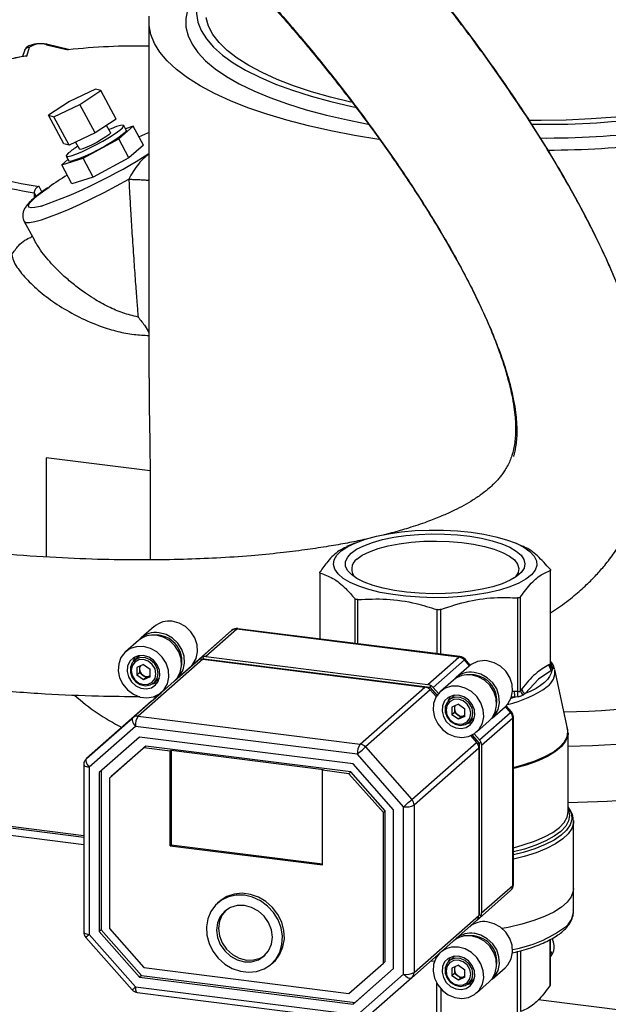
# Model space of a CAD drawing. Units: millimetres. Extents: x 4 to 416, y 4 to 293.
# Drawn here: x 354 to 366, y 198 to 219 of the extents above; entities that cross this region are included whole.
import ezdxf

# ---------------------------------------------------------------- set-up
doc = ezdxf.new("R2010")
doc.units = ezdxf.units.MM

msp = doc.modelspace()

# ---------------------------------------------------------------- linework, layer by layer
at = {"color": 7, "linetype": 'Continuous', "lineweight": 25}
for p, q in [((356.252, 218.508), (356.252, 211.205)), ((354.156, 218.041), (354.595, 217.935)), ((354.603, 217.943), (354.182, 218.044)), ((353.699, 217.915), (353.664, 217.799)), ((353.752, 217.809), (353.805, 217.988)), ((355.157, 217.129), (354.621, 216.877)), ((354.839, 216.818), (355.266, 217.1)), ((355.266, 217.1), (355.157, 217.129)), ((355.578, 216.516), (355.266, 217.1)), ((354.621, 216.877), (354.194, 216.595)), ((354.303, 216.565), (354.839, 216.818)), ((355.151, 216.234), (354.839, 216.818)), ((354.194, 216.595), (354.303, 216.565)), ((354.505, 216.011), (354.194, 216.595)), ((354.614, 215.981), (354.303, 216.565)), ((355.578, 216.516), (355.151, 216.234)), ((355.464, 216.239), (355.385, 216.388)), ((355.786, 216.286), (355.734, 216.383)), ((355.151, 216.234), (354.614, 215.981)), ((355.635, 216.109), (355.93, 216.369)), ((355.93, 216.369), (355.769, 216.318)), ((356.138, 215.98), (355.93, 216.369)), ((354.614, 215.981), (354.505, 216.011)), ((354.749, 216.045), (354.827, 215.899)), ((354.903, 215.712), (355.635, 216.109)), ((355.843, 215.719), (355.635, 216.109)), ((356.138, 215.98), (355.843, 215.719)), ((354.465, 215.575), (354.903, 215.712)), ((354.593, 215.688), (354.465, 215.575)), ((354.673, 215.186), (354.465, 215.575)), ((354.558, 215.755), (354.61, 215.658)), ((355.111, 215.323), (354.903, 215.712)), ((355.843, 215.719), (355.111, 215.323)), ((355.111, 215.323), (354.673, 215.186)), ((353.902, 215.007), (353.902, 214.898)), ((353.902, 215.007), (353.94, 214.931)), ((354.059, 215.023), (354.003, 215.137)), ((353.696, 214.42), (353.904, 214.031)), ((356.274, 209.302), (354.143, 209.571)), ((354.143, 209.571), (354.143, 207.541)), ((356.274, 209.302), (356.274, 207.479)), ((360.468, 207.823), (360.3, 207.751)), ((363.9, 207.764), (363.762, 207.823)), ((359.75, 207.221), (359.75, 205.858)), ((359.76, 205.857), (359.76, 207.21)), ((364.473, 207.259), (364.473, 205.341)), ((364.48, 205.344), (364.48, 207.268)), ((363.805, 206.7), (363.805, 204.782)), ((363.863, 204.802), (363.863, 206.721)), ((360.47, 206.685), (360.47, 205.767)), ((360.532, 205.76), (360.532, 206.666)), ((362.147, 206.463), (362.147, 205.556)), ((362.232, 205.546), (362.232, 206.464)), ((356.362, 206.115), (356.095, 205.879)), ((356.462, 205.934), (356.379, 205.937)), ((357.944, 206.029), (357.105, 205.289)), ((357.306, 205.466), (357.944, 206.029)), ((358.054, 206.061), (357.416, 205.498)), ((362.602, 205.488), (358.054, 206.061)), ((362.623, 205.496), (358.075, 206.069)), ((356.036, 205.827), (355.773, 205.595)), ((356.056, 205.511), (355.95, 205.418)), ((356.066, 205.52), (356.056, 205.511)), ((357.357, 205.493), (357.373, 205.451)), ((357.416, 205.498), (361.964, 204.925)), ((361.964, 204.925), (362.602, 205.488)), ((355.922, 204.244), (357.247, 205.414)), ((356.14, 205.333), (356.007, 205.273)), ((357.357, 205.446), (356.032, 204.277)), ((356.058, 205.296), (356.058, 205.24)), ((356.14, 205.333), (356.274, 205.239)), ((356.771, 204.994), (357.247, 205.414)), ((356.774, 204.997), (357.306, 205.466)), ((356.83, 205.046), (357.097, 205.282)), ((357.357, 205.446), (361.906, 204.873)), ((357.373, 205.451), (357.366, 205.445)), ((357.366, 205.445), (357.373, 205.451)), ((357.373, 205.451), (362.007, 204.867)), ((362.713, 205.428), (362.075, 204.865)), ((362.814, 205.302), (362.547, 205.067)), ((362.819, 205.307), (362.713, 205.428)), ((362.835, 205.32), (362.727, 205.441)), ((364.473, 205.341), (364.447, 205.33)), ((364.473, 205.344), (364.497, 205.321)), ((364.48, 205.366), (364.497, 205.321)), ((364.497, 205.321), (364.514, 205.293)), ((356.007, 205.273), (356.007, 205.118)), ((356.058, 205.163), (356.007, 205.118)), ((356.14, 205.024), (356.007, 205.118)), ((356.058, 205.24), (356.058, 205.163)), ((356.125, 205.116), (356.058, 205.163)), ((356.192, 205.069), (356.125, 205.116)), ((356.274, 205.084), (356.14, 205.024)), ((356.258, 205.099), (356.192, 205.069)), ((356.274, 205.106), (356.258, 205.099)), ((356.274, 205.084), (356.274, 205.239)), ((362.914, 205.122), (362.831, 205.124)), ((364.506, 205.222), (364.23, 205.035)), ((364.519, 205.238), (364.506, 205.222)), ((364.828, 204.022), (364.564, 205.231)), ((356.192, 205.069), (356.14, 205.024)), ((356.354, 204.96), (356.46, 205.053)), ((356.508, 204.762), (356.771, 204.994)), ((356.821, 205.038), (356.78, 205.002)), ((362.024, 204.906), (362.007, 204.867)), ((362.488, 205.015), (362.225, 204.783)), ((364.23, 205.035), (363.958, 204.738)), ((356.299, 204.578), (356.501, 204.756)), ((356.358, 204.63), (356.501, 204.755)), ((356.499, 204.754), (356.358, 204.63)), ((356.37, 204.68), (356.401, 204.681)), ((360.58, 203.704), (361.906, 204.873)), ((362.016, 204.813), (360.691, 203.644)), ((362.007, 204.867), (361.981, 204.844)), ((362.007, 204.867), (362.153, 204.702)), ((362.016, 204.813), (362.137, 204.676)), ((362.075, 204.865), (362.184, 204.741)), ((362.508, 204.699), (362.402, 204.606)), ((362.518, 204.707), (362.508, 204.699)), ((363.739, 204.784), (363.689, 204.78)), ((363.805, 204.782), (363.739, 204.784)), ((363.888, 204.837), (363.863, 204.802)), ((363.958, 204.738), (363.924, 204.712)), ((356.299, 204.578), (354.974, 203.408)), ((362.592, 204.521), (362.459, 204.46)), ((362.51, 204.483), (362.51, 204.428)), ((362.592, 204.521), (362.725, 204.427)), ((363.661, 204.353), (363.554, 204.474)), ((363.676, 204.366), (363.569, 204.488)), ((363.753, 204.665), (363.667, 204.64)), ((363.753, 204.665), (363.674, 204.662)), ((363.81, 204.672), (363.753, 204.665)), ((356.032, 204.277), (360.58, 203.704)), ((362.459, 204.46), (362.459, 204.305)), ((362.51, 204.35), (362.459, 204.305)), ((362.592, 204.211), (362.459, 204.305)), ((362.51, 204.428), (362.51, 204.35)), ((362.577, 204.303), (362.51, 204.35)), ((362.643, 204.256), (362.577, 204.303)), ((362.725, 204.272), (362.592, 204.211)), ((362.71, 204.287), (362.643, 204.256)), ((362.725, 204.294), (362.71, 204.287)), ((362.725, 204.272), (362.725, 204.427)), ((363.023, 203.79), (363.661, 204.353)), ((363.282, 204.234), (363.549, 204.469)), ((354.974, 203.408), (355.922, 204.244)), ((362.643, 204.256), (362.592, 204.211)), ((362.806, 204.147), (362.912, 204.241)), ((362.96, 203.949), (363.223, 204.182)), ((363.706, 204.236), (363.068, 203.673)), ((363.706, 200.805), (363.706, 204.236)), ((363.717, 200.825), (363.717, 204.256)), ((355.973, 204.067), (355.025, 203.231)), ((360.521, 203.495), (355.973, 204.067)), ((362.843, 203.876), (362.964, 203.738)), ((362.871, 203.889), (363.016, 203.723)), ((362.914, 203.914), (363.023, 203.79)), ((364.837, 202.314), (364.837, 203.936)), ((364.837, 203.936), (364.837, 203.92)), ((356.059, 203.847), (355.233, 203.118)), ((360.435, 203.296), (356.059, 203.847)), ((361.639, 202.569), (362.964, 203.738)), ((363.016, 203.723), (362.99, 203.7)), ((363.057, 203.735), (363.016, 203.723)), ((363.016, 203.723), (363.016, 200.205)), ((363.068, 203.673), (363.068, 200.242)), ((356.145, 203.627), (355.441, 203.005)), ((356.185, 203.661), (355.48, 203.04)), ((356.185, 203.661), (356.145, 203.627)), ((356.688, 203.558), (356.145, 203.627)), ((360.388, 203.132), (356.185, 203.661)), ((356.708, 203.576), (356.688, 203.558)), ((356.688, 201.62), (356.688, 203.558)), ((356.708, 203.576), (359.826, 203.183)), ((356.708, 203.576), (356.708, 201.638)), ((361.469, 202.42), (360.521, 203.495)), ((360.691, 203.644), (361.639, 202.569)), ((363.009, 203.621), (361.684, 202.452)), ((363.009, 203.621), (363.009, 200.19)), ((354.917, 203.283), (354.917, 199.852)), ((361.262, 202.359), (360.435, 203.296)), ((354.917, 201.637), (342.643, 203.184)), ((354.917, 201.789), (343.697, 203.202)), ((354.917, 201.825), (343.767, 203.23)), ((355.025, 203.231), (355.025, 199.8)), ((355.233, 203.118), (355.233, 199.86)), ((355.272, 203.153), (355.272, 199.895)), ((359.806, 203.166), (359.826, 203.183)), ((359.806, 201.228), (359.806, 203.166)), ((360.349, 203.097), (359.806, 203.166)), ((360.388, 203.132), (360.349, 203.097)), ((361.054, 202.299), (360.349, 203.097)), ((361.093, 202.333), (360.388, 203.132)), ((355.48, 203.04), (355.441, 203.005)), ((355.441, 203.005), (355.441, 199.921)), ((361.093, 202.333), (361.054, 202.299)), ((361.054, 199.214), (361.054, 202.299)), ((361.093, 199.249), (361.093, 202.333)), ((361.262, 199.101), (361.262, 202.359)), ((361.469, 198.988), (361.469, 202.42)), ((361.684, 202.452), (361.684, 199.021)), ((364.837, 202.416), (364.85, 202.397)), ((364.837, 202.38), (364.843, 202.368)), ((364.948, 202.139), (364.948, 202.122)), ((364.948, 200.746), (364.948, 202.122)), ((356.708, 201.638), (356.688, 201.62)), ((356.688, 201.62), (359.806, 201.228)), ((356.708, 201.638), (359.806, 201.247)), ((363.661, 200.7), (363.023, 200.137)), ((363.068, 200.242), (363.706, 200.805)), ((364.948, 200.275), (364.948, 200.746)), ((357.696, 200.478), (357.657, 200.443)), ((362.964, 200.085), (361.639, 198.915)), ((361.684, 199.021), (363.009, 200.19)), ((363.023, 200.137), (362.966, 200.086)), ((363.016, 200.205), (363.009, 200.199)), ((363.057, 200.183), (363.016, 200.205)), ((355.272, 199.895), (355.233, 199.86)), ((355.233, 199.86), (356.059, 198.924)), ((355.272, 199.895), (356.099, 198.958)), ((355.441, 199.921), (356.145, 199.122)), ((354.959, 199.741), (355.907, 198.667)), ((355.025, 199.8), (355.973, 198.725)), ((362.914, 199.771), (362.831, 199.774)), ((364.473, 198.759), (364.473, 199.695)), ((364.48, 198.776), (364.48, 199.699)), ((363.805, 198.2), (363.805, 199.449)), ((363.863, 199.464), (363.863, 198.22)), ((364.48, 199.457), (364.515, 199.4)), ((358.759, 199.193), (358.799, 199.228)), ((361.093, 199.249), (361.054, 199.214)), ((362.035, 199.257), (362.115, 199.256)), ((362.14, 199.33), (362.108, 199.33)), ((362.508, 199.349), (362.402, 199.255)), ((362.518, 199.357), (362.508, 199.349)), ((356.145, 199.122), (360.349, 198.593)), ((360.349, 198.593), (361.054, 199.214)), ((360.435, 198.372), (361.262, 199.101)), ((360.475, 198.407), (361.262, 199.101)), ((362.592, 199.171), (362.459, 199.11)), ((362.459, 199.11), (362.459, 198.955)), ((362.51, 199.133), (362.51, 199.078)), ((362.51, 199.078), (362.51, 199)), ((362.592, 199.171), (362.725, 199.077)), ((362.725, 198.922), (362.725, 199.077)), ((363.282, 198.884), (363.549, 199.119)), ((356.099, 198.958), (356.059, 198.924)), ((356.059, 198.924), (360.435, 198.372)), ((356.099, 198.958), (360.475, 198.407)), ((360.521, 198.152), (361.469, 198.988)), ((361.639, 198.915), (360.691, 198.079)), ((362.51, 199), (362.459, 198.955)), ((362.592, 198.861), (362.459, 198.955)), ((362.577, 198.953), (362.51, 199)), ((362.643, 198.906), (362.577, 198.953)), ((362.725, 198.922), (362.592, 198.861)), ((362.643, 198.906), (362.592, 198.861)), ((362.71, 198.937), (362.643, 198.906)), ((362.725, 198.944), (362.71, 198.937)), ((362.806, 198.797), (362.912, 198.891)), ((362.96, 198.599), (363.223, 198.832)), ((355.973, 198.725), (360.521, 198.152)), ((362.147, 197.962), (362.147, 198.802)), ((362.232, 198.684), (362.232, 197.963)), ((356.011, 198.611), (360.559, 198.039)), ((367.435, 198.053), (364.223, 198.458)), ((360.475, 198.407), (360.435, 198.372))]:
    msp.add_line(p, q, dxfattribs=at)
at = {"color": 7, "linetype": 'Continuous', "lineweight": 25, "flags": 128}
for points in [[(357.315, 219.205), (357.225, 219.098), (357.113, 218.926), (357.039, 218.752), (357.005, 218.576), (357.009, 218.401), (357.052, 218.225), (357.134, 218.052), (357.255, 217.88), (357.413, 217.712), (357.607, 217.549), (357.838, 217.391), (358.102, 217.239), (358.4, 217.093), (358.729, 216.956), (359.088, 216.827), (359.474, 216.707), (359.886, 216.597), (360.321, 216.498), (360.746, 216.415)], [(357.33, 219.12), (357.286, 219.026), (357.236, 218.852), (357.225, 218.678), (357.254, 218.504), (357.322, 218.331), (357.429, 218.16), (357.575, 217.992), (357.758, 217.829), (357.978, 217.671), (358.233, 217.518), (358.523, 217.373), (358.844, 217.235), (359.195, 217.106), (359.575, 216.986), (359.981, 216.875), (360.411, 216.776), (360.479, 216.762)], [(360.961, 216.101), (360.464, 216.182), (359.98, 216.274), (359.518, 216.377), (359.079, 216.491), (358.664, 216.615), (358.277, 216.749), (357.92, 216.891), (357.593, 217.041), (357.299, 217.199), (357.039, 217.363), (356.814, 217.533), (356.626, 217.708), (356.476, 217.886), (356.363, 218.068), (356.289, 218.252), (356.255, 218.437), (356.259, 218.623)], [(360.393, 216.864), (360.388, 216.865), (359.971, 216.966), (359.579, 217.078), (359.213, 217.199), (358.877, 217.329), (358.571, 217.468), (358.298, 217.613), (358.059, 217.766), (357.856, 217.924), (357.69, 218.086), (357.561, 218.253), (357.471, 218.422), (357.421, 218.593), (357.42, 218.599)], [(368.809, 217.111), (368.536, 217.028), (368.133, 216.921), (367.706, 216.824), (367.259, 216.739), (366.793, 216.665), (366.311, 216.604), (365.817, 216.555), (365.313, 216.518), (364.802, 216.495), (364.287, 216.484), (364.04, 216.484)], [(354.606, 215.823), (354.564, 215.779), (354.559, 215.753), (354.591, 215.747), (354.657, 215.762), (354.755, 215.795), (354.877, 215.846), (355.015, 215.911), (355.162, 215.986), (355.308, 216.066), (355.444, 216.146), (355.561, 216.222), (355.652, 216.287), (355.711, 216.339), (355.735, 216.375), (355.721, 216.39), (355.672, 216.386), (355.589, 216.362), (355.478, 216.319), (355.432, 216.3)], [(355.786, 216.286), (355.787, 216.277), (355.763, 216.242), (355.704, 216.19), (355.613, 216.124), (355.496, 216.049), (355.36, 215.969), (355.214, 215.889), (355.067, 215.814), (354.929, 215.749), (354.807, 215.698), (354.709, 215.664), (354.643, 215.65), (354.611, 215.656), (354.61, 215.658)], [(355.464, 216.239), (355.462, 216.228), (355.431, 216.196), (355.368, 216.15), (355.282, 216.096), (355.181, 216.038), (355.076, 215.984), (354.979, 215.939), (354.899, 215.908), (354.847, 215.895), (354.827, 215.899)], [(356.046, 216.151), (356.23, 216.233), (356.252, 216.242)], [(353.696, 214.42), (353.698, 214.417), (353.735, 214.397), (353.807, 214.397), (353.912, 214.416), (354.048, 214.454), (354.213, 214.51), (354.402, 214.583), (354.614, 214.672), (354.843, 214.775), (355.085, 214.89), (355.335, 215.014), (355.588, 215.146), (355.84, 215.283)], [(354.044, 214.732), (354.02, 214.725), (353.912, 214.702), (353.836, 214.697), (353.794, 214.712), (353.787, 214.745), (353.814, 214.797), (353.877, 214.865), (353.972, 214.95), (354.098, 215.047), (354.205, 215.123)], [(362.851, 208.048), (363.115, 208.007), (363.36, 207.955), (363.58, 207.892), (363.772, 207.819), (363.932, 207.738), (364.056, 207.65), (364.142, 207.558), (364.189, 207.462), (364.196, 207.365), (364.162, 207.269), (364.088, 207.175), (363.976, 207.086), (363.828, 207.003), (363.646, 206.927), (363.435, 206.861), (363.197, 206.805), (362.939, 206.76), (362.665, 206.728), (362.38, 206.709), (362.09, 206.704), (361.8, 206.712), (361.516, 206.733), (361.245, 206.767), (360.99, 206.814), (360.757, 206.872), (360.55, 206.94), (360.374, 207.017), (360.232, 207.101), (360.126, 207.192), (360.059, 207.286), (360.032, 207.382), (360.046, 207.479), (360.1, 207.574), (360.193, 207.666), (360.324, 207.753), (360.489, 207.832), (360.686, 207.903), (360.911, 207.965), (361.159, 208.015), (361.426, 208.053), (361.707, 208.079), (361.995, 208.091), (362.285, 208.09), (362.573, 208.076), (362.851, 208.048)], [(360.394, 207.615), (360.507, 207.696), (360.654, 207.771), (360.833, 207.838), (361.038, 207.895), (361.267, 207.942), (361.514, 207.978), (361.773, 208.001), (362.04, 208.011), (362.309, 208.008), (362.573, 207.992), (362.828, 207.963), (363.067, 207.923), (363.286, 207.871), (363.48, 207.809), (363.645, 207.739), (363.777, 207.661), (363.874, 207.577), (363.934, 207.49), (363.955, 207.401), (363.936, 207.311), (363.879, 207.224), (363.784, 207.14), (363.653, 207.062), (363.49, 206.991), (363.298, 206.928), (363.08, 206.876), (362.841, 206.835), (362.588, 206.805), (362.324, 206.789), (362.055, 206.785), (361.788, 206.795), (361.528, 206.817), (361.281, 206.852), (361.051, 206.898), (360.844, 206.955), (360.664, 207.021), (360.514, 207.096), (360.399, 207.177), (360.321, 207.262), (360.281, 207.351), (360.28, 207.44), (360.318, 207.529), (360.394, 207.615)], [(360.509, 207.496), (360.621, 207.575), (360.767, 207.648), (360.945, 207.712), (361.151, 207.767), (361.379, 207.81), (361.624, 207.842), (361.881, 207.86), (362.143, 207.866), (362.405, 207.857), (362.66, 207.836), (362.902, 207.802), (363.125, 207.756), (363.325, 207.699), (363.497, 207.633), (363.636, 207.559), (363.74, 207.478), (363.805, 207.393), (363.831, 207.306), (363.817, 207.219), (363.762, 207.133), (363.744, 207.113)], [(357.097, 205.282), (357.154, 205.343), (357.219, 205.461), (357.248, 205.597), (357.238, 205.741), (357.191, 205.881), (357.109, 206.008), (356.999, 206.112), (356.87, 206.185), (356.729, 206.222)], [(356.771, 204.994), (356.828, 205.055), (356.893, 205.174), (356.922, 205.31), (356.912, 205.453), (356.865, 205.593), (356.783, 205.72), (356.674, 205.824), (356.544, 205.897), (356.404, 205.934)], [(356.799, 205.021), (356.887, 205.107), (356.952, 205.225), (356.981, 205.362), (356.971, 205.505), (356.924, 205.645), (356.842, 205.772), (356.732, 205.876), (356.603, 205.949), (356.462, 205.986)], [(358.075, 206.069), (358.066, 206.068), (358.054, 206.061)], [(356.14, 205.702), (356, 205.7), (355.87, 205.66), (355.761, 205.584), (355.679, 205.478), (355.632, 205.349), (355.622, 205.208), (355.651, 205.065), (355.716, 204.93), (355.812, 204.813), (355.933, 204.724), (356.07, 204.668), (356.211, 204.651), (356.348, 204.672), (356.468, 204.731), (356.565, 204.823), (356.63, 204.941), (356.659, 205.077), (356.649, 205.221), (356.602, 205.361), (356.52, 205.488), (356.41, 205.592), (356.281, 205.665), (356.14, 205.702)], [(356.14, 205.519), (356.031, 205.514), (355.933, 205.473), (355.858, 205.4), (355.813, 205.303), (355.804, 205.193), (355.831, 205.081), (355.892, 204.979), (355.98, 204.899), (356.085, 204.85), (356.196, 204.836), (356.301, 204.859), (356.389, 204.917), (356.45, 205.003), (356.477, 205.108), (356.468, 205.221), (356.423, 205.329), (356.348, 205.421), (356.25, 205.487), (356.14, 205.519)], [(355.968, 205.493), (355.931, 205.407), (355.928, 205.396)], [(362.623, 205.496), (362.614, 205.495), (362.602, 205.488)], [(356.438, 205.153), (356.419, 205.259), (356.363, 205.356), (356.28, 205.431), (356.179, 205.472), (356.074, 205.476), (355.98, 205.44), (355.909, 205.371), (355.871, 205.277), (355.871, 205.171), (355.909, 205.068), (355.98, 204.981), (356.074, 204.922), (356.179, 204.899), (356.28, 204.915), (356.363, 204.968), (356.419, 205.051), (356.438, 205.153)], [(356.395, 205.146), (356.376, 205.247), (356.321, 205.337), (356.238, 205.403), (356.14, 205.435), (356.043, 205.428), (355.96, 205.383), (355.905, 205.306), (355.886, 205.211), (355.905, 205.11), (355.96, 205.02), (356.043, 204.954), (356.14, 204.922), (356.238, 204.929), (356.321, 204.974), (356.376, 205.051), (356.395, 205.146)], [(362.713, 205.428), (362.722, 205.436), (362.727, 205.441), (362.727, 205.441)], [(363.549, 204.469), (363.606, 204.53), (363.671, 204.649), (363.7, 204.785), (363.69, 204.928), (363.643, 205.069), (363.561, 205.195), (363.451, 205.299), (363.321, 205.372), (363.181, 205.409)], [(364.479, 205.328), (364.484, 205.326), (364.497, 205.321)], [(356.258, 205.099), (356.273, 205.107), (356.274, 205.108)], [(363.223, 204.182), (363.28, 204.243), (363.345, 204.361), (363.374, 204.497), (363.364, 204.641), (363.317, 204.781), (363.235, 204.908), (363.125, 205.012), (362.996, 205.085), (362.855, 205.122)], [(363.251, 204.209), (363.339, 204.295), (363.404, 204.413), (363.433, 204.549), (363.423, 204.693), (363.376, 204.833), (363.294, 204.96), (363.184, 205.064), (363.054, 205.137), (362.914, 205.174)], [(364.506, 205.222), (364.492, 205.156), (364.461, 205.091), (364.415, 205.027), (364.353, 204.964), (364.275, 204.904), (364.183, 204.846), (364.077, 204.79), (363.958, 204.738)], [(356.33, 204.941), (356.419, 204.963), (356.431, 204.968)], [(356.46, 205.053), (356.47, 205.062), (356.47, 205.062)], [(362.592, 204.89), (362.452, 204.888), (362.322, 204.848), (362.212, 204.771), (362.131, 204.665), (362.083, 204.537), (362.074, 204.396), (362.103, 204.252), (362.168, 204.117), (362.264, 204.001), (362.385, 203.912), (362.521, 203.856), (362.663, 203.838), (362.799, 203.86), (362.92, 203.918), (363.017, 204.01), (363.082, 204.129), (363.111, 204.265), (363.101, 204.408), (363.054, 204.549), (362.972, 204.676), (362.862, 204.78), (362.732, 204.853), (362.592, 204.89)], [(362.592, 204.706), (362.483, 204.702), (362.385, 204.661), (362.309, 204.588), (362.265, 204.491), (362.256, 204.38), (362.283, 204.268), (362.344, 204.167), (362.431, 204.087), (362.537, 204.037), (362.648, 204.023), (362.753, 204.046), (362.841, 204.104), (362.902, 204.19), (362.929, 204.295), (362.92, 204.408), (362.875, 204.517), (362.8, 204.609), (362.702, 204.674), (362.592, 204.706)], [(362.42, 204.68), (362.383, 204.595), (362.38, 204.583)], [(362.89, 204.34), (362.871, 204.447), (362.815, 204.544), (362.731, 204.618), (362.63, 204.66), (362.526, 204.663), (362.432, 204.628), (362.361, 204.559), (362.323, 204.465), (362.323, 204.359), (362.361, 204.255), (362.432, 204.168), (362.526, 204.109), (362.63, 204.086), (362.731, 204.102), (362.815, 204.156), (362.871, 204.239), (362.89, 204.34)], [(362.847, 204.334), (362.828, 204.435), (362.772, 204.525), (362.69, 204.591), (362.592, 204.623), (362.495, 204.615), (362.412, 204.57), (362.357, 204.494), (362.338, 204.398), (362.357, 204.297), (362.412, 204.207), (362.495, 204.141), (362.592, 204.109), (362.69, 204.117), (362.772, 204.162), (362.828, 204.238), (362.847, 204.334)], [(362.71, 204.287), (362.724, 204.294), (362.725, 204.295)], [(363.661, 204.353), (363.67, 204.362), (363.675, 204.366), (363.676, 204.366)], [(355.922, 204.244), (355.912, 204.232), (355.908, 204.215), (355.908, 204.194), (355.912, 204.171), (355.922, 204.146), (355.935, 204.119), (355.953, 204.093), (355.973, 204.067)], [(362.781, 204.128), (362.871, 204.15), (362.883, 204.156)], [(362.912, 204.241), (362.921, 204.249), (362.923, 204.251)], [(363.706, 204.236), (363.715, 204.247), (363.717, 204.256)], [(363.717, 203.224), (363.934, 203.283), (364.164, 203.361), (364.364, 203.447), (364.532, 203.541), (364.664, 203.641), (364.76, 203.745), (364.817, 203.852), (364.835, 203.961), (364.828, 204.022)], [(364.837, 203.92), (364.83, 203.87), (364.786, 203.76), (364.701, 203.653), (364.579, 203.55), (364.419, 203.452), (364.225, 203.362), (364, 203.281), (363.747, 203.209), (363.717, 203.202)], [(360.521, 203.495), (360.544, 203.515), (360.568, 203.536), (360.593, 203.557), (360.617, 203.579), (360.639, 203.599), (360.66, 203.617), (360.677, 203.632), (360.691, 203.644)], [(354.917, 203.283), (354.917, 203.282), (354.922, 203.271), (354.932, 203.26), (354.948, 203.251), (354.97, 203.243), (354.996, 203.236), (355.025, 203.231)], [(354.974, 203.408), (354.964, 203.396), (354.96, 203.379), (354.96, 203.358), (354.964, 203.335), (354.974, 203.309), (354.987, 203.283), (355.005, 203.257), (355.025, 203.231)], [(361.469, 202.42), (361.492, 202.44), (361.516, 202.461), (361.541, 202.483), (361.565, 202.504), (361.587, 202.524), (361.608, 202.542), (361.625, 202.557), (361.639, 202.569)], [(364.85, 202.397), (364.861, 202.38), (364.907, 202.27), (364.914, 202.159), (364.881, 202.049), (364.809, 201.941), (364.699, 201.836), (364.552, 201.736), (364.371, 201.643), (364.158, 201.558), (363.917, 201.481), (363.717, 201.43)], [(364.843, 202.368), (364.849, 202.351), (364.87, 202.24), (364.85, 202.13), (364.79, 202.02), (364.691, 201.914), (364.555, 201.813), (364.383, 201.718), (364.178, 201.631), (363.943, 201.552), (363.717, 201.493)], [(363.717, 201.58), (363.921, 201.635), (364.153, 201.712), (364.356, 201.799), (364.526, 201.892), (364.661, 201.992), (364.759, 202.097), (364.818, 202.205), (364.837, 202.314)], [(364.948, 202.122), (364.946, 202.085), (364.913, 201.973), (364.84, 201.864), (364.729, 201.758), (364.581, 201.657), (364.398, 201.563), (364.182, 201.476), (363.938, 201.399), (363.717, 201.343)], [(358.799, 199.228), (358.841, 199.269), (358.936, 199.398), (358.998, 199.548), (359.026, 199.712), (359.017, 199.883), (358.971, 200.052), (358.893, 200.212), (358.783, 200.356), (358.649, 200.475), (358.496, 200.566), (358.332, 200.623), (358.163, 200.644), (357.998, 200.629), (357.845, 200.577), (357.711, 200.491), (357.696, 200.478)], [(364.948, 200.746), (364.942, 200.685), (364.901, 200.574), (364.82, 200.465), (364.702, 200.361), (364.547, 200.261), (364.357, 200.169), (364.137, 200.084), (363.888, 200.009), (363.614, 199.945), (363.488, 199.92)], [(364.948, 200.746), (364.942, 200.685), (364.901, 200.574), (364.82, 200.465), (364.702, 200.361), (364.547, 200.261), (364.357, 200.169), (364.137, 200.084), (363.888, 200.009), (363.614, 199.945), (363.488, 199.92)], [(363.706, 200.805), (363.715, 200.815), (363.717, 200.825)], [(358.208, 200.604), (358.04, 200.606), (357.881, 200.572), (357.736, 200.503), (357.614, 200.401), (357.519, 200.273), (357.457, 200.123), (357.43, 199.959), (357.439, 199.788), (357.484, 199.618), (357.563, 199.458), (357.672, 199.315), (357.806, 199.195), (357.959, 199.105), (358.124, 199.048), (358.292, 199.026), (358.457, 199.042), (358.61, 199.094), (358.744, 199.18), (358.853, 199.296), (358.932, 199.436), (358.977, 199.594), (358.986, 199.763), (358.959, 199.934), (358.897, 200.099), (358.802, 200.252), (358.68, 200.384), (358.535, 200.49), (358.376, 200.564), (358.208, 200.604)], [(358.208, 200.394), (358.06, 200.393), (357.922, 200.353), (357.804, 200.276), (357.713, 200.168), (357.656, 200.037), (357.636, 199.89), (357.656, 199.738), (357.713, 199.592), (357.804, 199.462), (357.922, 199.355), (358.06, 199.28), (358.208, 199.242), (358.356, 199.243), (358.494, 199.283), (358.612, 199.36), (358.703, 199.468), (358.76, 199.599), (358.78, 199.746), (358.76, 199.898), (358.703, 200.044), (358.612, 200.175), (358.494, 200.281), (358.356, 200.356), (358.208, 200.394)], [(357.824, 200.293), (357.752, 200.203), (357.695, 200.071), (357.676, 199.925), (357.695, 199.773), (357.752, 199.627), (357.843, 199.496), (357.961, 199.39), (358.099, 199.315), (358.247, 199.277), (358.395, 199.278), (358.533, 199.318), (358.631, 199.378)], [(363.549, 199.119), (363.606, 199.18), (363.671, 199.299), (363.7, 199.435), (363.69, 199.578), (363.643, 199.719), (363.561, 199.845), (363.451, 199.949), (363.321, 200.022), (363.181, 200.059)], [(354.917, 199.852), (354.917, 199.85), (354.922, 199.839), (354.932, 199.829), (354.948, 199.819), (354.97, 199.811), (354.996, 199.805), (355.025, 199.8)], [(362.538, 199.709), (362.534, 199.705), (362.518, 199.689)], [(363.223, 198.832), (363.28, 198.893), (363.345, 199.011), (363.374, 199.147), (363.364, 199.291), (363.317, 199.431), (363.235, 199.558), (363.125, 199.662), (362.996, 199.735), (362.855, 199.772)], [(363.251, 198.859), (363.339, 198.945), (363.404, 199.063), (363.433, 199.199), (363.423, 199.343), (363.376, 199.483), (363.294, 199.61), (363.184, 199.714), (363.054, 199.787), (362.914, 199.824)], [(362.216, 199.425), (362.212, 199.421), (362.131, 199.315), (362.083, 199.187), (362.074, 199.046), (362.103, 198.902), (362.168, 198.767), (362.264, 198.651), (362.385, 198.562), (362.521, 198.506), (362.663, 198.488), (362.799, 198.509), (362.92, 198.568), (363.017, 198.66), (363.082, 198.779), (363.111, 198.915), (363.101, 199.058), (363.054, 199.199), (362.972, 199.326), (362.862, 199.43), (362.732, 199.503), (362.592, 199.54), (362.592, 199.54)], [(362.592, 199.356), (362.483, 199.352), (362.385, 199.311), (362.309, 199.238), (362.265, 199.141), (362.256, 199.03), (362.283, 198.918), (362.344, 198.817), (362.431, 198.737), (362.537, 198.687), (362.648, 198.673), (362.753, 198.696), (362.841, 198.754), (362.902, 198.84), (362.929, 198.945), (362.92, 199.058), (362.875, 199.167), (362.8, 199.259), (362.702, 199.324), (362.592, 199.356)], [(362.89, 198.99), (362.871, 199.097), (362.815, 199.194), (362.731, 199.268), (362.63, 199.31), (362.526, 199.313), (362.432, 199.278), (362.361, 199.209), (362.323, 199.115), (362.323, 199.009), (362.361, 198.905), (362.432, 198.818), (362.526, 198.759), (362.63, 198.736), (362.731, 198.752), (362.815, 198.806), (362.871, 198.889), (362.89, 198.99)], [(362.847, 198.984), (362.828, 199.085), (362.772, 199.175), (362.69, 199.241), (362.592, 199.273), (362.495, 199.265), (362.412, 199.22), (362.357, 199.144), (362.338, 199.048), (362.357, 198.947), (362.412, 198.857), (362.495, 198.791), (362.592, 198.759), (362.69, 198.767), (362.772, 198.812), (362.828, 198.888), (362.847, 198.984)], [(362.42, 199.33), (362.383, 199.245), (362.38, 199.233)], [(361.469, 198.988), (361.492, 198.965), (361.516, 198.944), (361.541, 198.928), (361.565, 198.915), (361.587, 198.907), (361.608, 198.905), (361.625, 198.907), (361.639, 198.915)], [(362.71, 198.937), (362.724, 198.944), (362.725, 198.945)], [(362.912, 198.891), (362.921, 198.899), (362.922, 198.9)], [(355.973, 198.725), (355.974, 198.695), (355.978, 198.669), (355.983, 198.646), (355.99, 198.629), (355.999, 198.617), (356.01, 198.612), (356.011, 198.611)], [(362.781, 198.778), (362.871, 198.8), (362.883, 198.806)]]:
    msp.add_lwpolyline(points, dxfattribs=at)
at = {"color": 7, "linetype": 'Continuous', "lineweight": 25}
for centre, radius, start, end in [((354.031, 217.683), 0.379, 70.6694, 126.445), ((354.174, 218.007), 0.0382, 77.2769, 117.2404), ((356.033, 204.78), 13.234, 89.0514, 96.237), ((354.533, 212.77), 5.099, 98.8085, 120.2715), ((353.8, 217.882), 0.106, 86.8506, 161.9362), ((364.397, 232.741), 16.332, 268.9068, 285.6736), ((364.399, 233.2), 17.072, 269.5408, 284.9719), ((364.333, 235.835), 19.955, 270.2431, 282.9613), ((350.517, 224.75), 10.621, 289.3936, 302.6781), ((355.784, 214.386), 1.858, 122.1627, 129.363), ((354.761, 221.033), 6.087, 243.3438, 261.8883), ((354.796, 221.012), 5.929, 242.9229, 262.3092), ((358.719, 208.605), 7.929, 121.493, 124.7035), ((360.648, 207.295), 0.243, 124.611, 228.4883), ((356.664, 205.764), 0.462, 81.7991, 130.7217), ((356.338, 205.477), 0.462, 81.7991, 130.7217), ((356.395, 205.536), 0.456, 81.4762, 136.067), ((356.39, 205.4), 0.539, 351.4822, 82.2716), ((358.054, 205.904), 0.167, 82.8229, 131.4096), ((358.035, 205.923), 0.139, 81.8456, 130.6612), ((357.393, 205.366), 0.132, 106.0977, 131.3032), ((357.397, 205.352), 0.147, 82.5452, 105.9817), ((362.578, 205.311), 0.178, 40.8996, 82.0625), ((362.602, 205.331), 0.167, 41.4129, 82.8229), ((356.182, 205.241), 0.123, 149.5612, 180.4704), ((357.334, 205.314), 0.132, 106.0977, 131.3032), ((357.338, 205.3), 0.147, 82.5452, 105.9817), ((363.115, 204.952), 0.462, 81.7991, 130.7217), ((364.566, 205.324), 0.119, 177.2704, 239.7347), ((364.59, 205.332), 0.118, 175.7411, 233.0454), ((364.538, 205.357), 0.0687, 215.0157, 249.2685), ((356.214, 205.243), 0.155, 181.0715, 235.1611), ((356.206, 205.223), 0.135, 233.0193, 292.6266), ((362.789, 204.664), 0.462, 81.7991, 130.7217), ((362.847, 204.723), 0.456, 81.4762, 136.067), ((362.842, 204.588), 0.539, 351.4822, 82.2716), ((364.211, 205.178), 0.357, 304.3043, 8.5757), ((361.942, 204.757), 0.17, 61.2652, 82.5819), ((361.935, 204.742), 0.186, 41.3464, 61.3801), ((363.148, 206.623), 2.152, 282.0466, 305.9967), ((357.727, 208.066), 4.503, 228.2464, 243.2088), ((361.884, 204.705), 0.17, 61.2652, 82.5819), ((361.876, 204.69), 0.186, 41.3464, 61.3801), ((363.951, 204.75), 0.215, 171.0086, 203.2492), ((364.014, 204.737), 0.214, 167.8814, 197.648), ((363.984, 204.818), 0.122, 187.5527, 240.4039), ((364.012, 204.849), 0.124, 185.625, 244.1457), ((364.37, 224.095), 19.736, 271.1125, 282.9976), ((362.633, 204.429), 0.123, 149.5612, 180.4704), ((356.012, 204.139), 0.139, 81.8456, 130.6612), ((356.301, 204.088), 0.328, 144.9455, 183.5925), ((362.665, 204.431), 0.155, 181.0715, 235.1611), ((362.658, 204.411), 0.135, 233.0193, 292.6266), ((363.528, 204.234), 0.178, 0.7611, 41.9268), ((363.551, 204.256), 0.167, 0, 41.4129), ((364.299, 230.414), 26.759, 271.1528, 279.7037), ((360.849, 203.515), 0.328, 144.9455, 183.5925), ((360.556, 203.527), 0.178, 40.8996, 82.0625), ((362.824, 203.615), 0.186, 21.4451, 41.4795), ((362.84, 203.621), 0.17, 0.2411, 21.5599), ((362.883, 203.667), 0.186, 21.4451, 41.4795), ((362.899, 203.673), 0.17, 0.2411, 21.5599), ((355.084, 203.283), 0.167, 131.4243, 180), ((364.23, 230.302), 27.802, 271.2524, 277.8596), ((361.506, 202.45), 0.178, 0.7611, 41.9268), ((361.531, 202.742), 0.328, 259.2271, 297.895), ((363.551, 200.825), 0.167, 311.4243, 0), ((363.568, 200.803), 0.139, 312.1572, 0.9769), ((362.921, 200.241), 0.147, 336.8387, 0.2777), ((364.51, 200.298), 0.439, 305.6102, 356.9652), ((363.115, 199.601), 0.463, 81.8224, 129.1958), ((362.876, 200.183), 0.132, 311.5158, 336.7225), ((362.862, 200.189), 0.147, 336.8387, 0.2777), ((362.935, 200.235), 0.132, 311.5158, 336.7225), ((355.084, 199.852), 0.167, 180, 221.4129), ((363.235, 202.085), 2.634, 280.1876, 305.5295), ((256.44, 311.545), 149.017, 311.38577, 311.41966), ((362.789, 199.313), 0.463, 81.8224, 129.1958), ((362.848, 199.365), 0.463, 81.8224, 129.1958), ((362.842, 199.238), 0.539, 351.4822, 82.2716), ((364.214, 199.556), 0.34, 321.4965, 27.2326), ((362.526, 199.081), 0.463, 81.8224, 129.1958), ((362.633, 199.079), 0.123, 149.5612, 180.4704), ((362.665, 199.081), 0.155, 181.0715, 235.1611), ((361.531, 199.311), 0.328, 259.2271, 297.895), ((361.545, 199.018), 0.139, 312.1572, 0.9769), ((362.658, 199.061), 0.135, 233.0193, 292.6266), ((257.388, 310.47), 149.017, 311.38577, 311.41965), ((356.032, 198.777), 0.167, 221.4129, 262.8229)]:
    msp.add_arc(centre, radius, start, end, dxfattribs=at)
for points, knots in [([(351.376, 225.336), (351.474, 225.268), (351.696, 225.115), (352.019, 224.885), (352.327, 224.663), (352.592, 224.468), (352.844, 224.28), (353.203, 224.009), (353.691, 223.63), (354.329, 223.116), (355.032, 222.527), (355.791, 221.86), (356.582, 221.127), (357.383, 220.341), (358.133, 219.561), (358.822, 218.802), (359.446, 218.077), (360.048, 217.34), (360.623, 216.593), (361.169, 215.838), (361.647, 215.133), (362.059, 214.486), (362.405, 213.903), (362.726, 213.323), (363.013, 212.755), (363.254, 212.222), (363.422, 211.795), (363.543, 211.445), (363.637, 211.131), (363.709, 210.831), (363.755, 210.567), (363.778, 210.365), (363.788, 210.198), (363.788, 210.047), (363.779, 209.9), (363.76, 209.768), (363.739, 209.667), (363.724, 209.616), (363.718, 209.596)], [0, 0, 0, 0, 0.019932, 0.045033, 0.065908, 0.082777, 0.099479, 0.117511, 0.15665, 0.200398, 0.249887, 0.302998, 0.358896, 0.415399, 0.470512, 0.514948, 0.5577, 0.598484, 0.637082, 0.673387, 0.707787, 0.732615, 0.756665, 0.780127, 0.803288, 0.825863, 0.846652, 0.859687, 0.874924, 0.894483, 0.910518, 0.924449, 0.936119, 0.948599, 0.963376, 0.97899, 0.991802, 1, 1, 1, 1]), ([(351.431, 225.329), (351.503, 225.279), (351.698, 225.144), (351.995, 224.933), (352.302, 224.711), (352.568, 224.516), (352.819, 224.329), (353.178, 224.057), (353.667, 223.678), (354.305, 223.165), (355.008, 222.575), (355.766, 221.908), (356.557, 221.175), (357.358, 220.389), (358.109, 219.609), (358.797, 218.851), (359.422, 218.126), (360.023, 217.388), (360.598, 216.641), (361.145, 215.887), (361.623, 215.182), (362.034, 214.534), (362.381, 213.952), (362.702, 213.371), (362.989, 212.803), (363.229, 212.27), (363.398, 211.843), (363.518, 211.494), (363.612, 211.18), (363.684, 210.88), (363.731, 210.616), (363.754, 210.414), (363.763, 210.246), (363.764, 210.095), (363.755, 209.949), (363.736, 209.817), (363.712, 209.706), (363.685, 209.609), (363.647, 209.506), (363.597, 209.403), (363.541, 209.308), (363.486, 209.229), (363.429, 209.157), (363.367, 209.087), (363.291, 209.012), (363.185, 208.916), (363.039, 208.804), (362.858, 208.684), (362.664, 208.573), (362.455, 208.468), (362.22, 208.364), (361.928, 208.249), (361.592, 208.137), (361.295, 208.049), (361.118, 208.005), (361.065, 207.992)], [0, 0, 0, 0, 0.0113393, 0.0309346, 0.047232, 0.060401, 0.0734402, 0.087517, 0.1180723, 0.1522259, 0.1908606, 0.232324, 0.2759622, 0.3200731, 0.363099, 0.3977892, 0.4311652, 0.4630047, 0.4931372, 0.5214793, 0.5483351, 0.5677179, 0.586493, 0.6048098, 0.6228914, 0.640515, 0.6567443, 0.6669208, 0.678816, 0.6940854, 0.7066036, 0.7174796, 0.7265896, 0.7363326, 0.7478694, 0.7600588, 0.7700604, 0.7792041, 0.7910436, 0.8049816, 0.8169849, 0.8272017, 0.8360354, 0.8452024, 0.8548344, 0.8657949, 0.8818775, 0.8982579, 0.912691, 0.9259625, 0.9404367, 0.9562955, 0.9758807, 0.9928859, 1, 1, 1, 1]), ([(364.48, 206.394), (364.535, 206.429), (364.705, 206.538), (364.951, 206.731), (365.207, 206.956), (365.414, 207.165), (365.569, 207.341), (365.691, 207.495), (365.797, 207.64), (365.913, 207.815), (366.041, 208.034), (366.166, 208.285), (366.277, 208.555), (366.361, 208.811), (366.424, 209.055), (366.472, 209.288), (366.508, 209.538), (366.533, 209.816), (366.542, 210.125), (366.53, 210.467), (366.497, 210.818), (366.447, 211.144), (366.394, 211.413), (366.342, 211.638), (366.286, 211.857), (366.209, 212.126), (366.098, 212.471), (365.941, 212.902), (365.738, 213.397), (365.474, 213.976), (365.16, 214.597), (364.813, 215.226), (364.458, 215.828), (364.096, 216.406), (363.72, 216.974), (363.342, 217.52), (362.953, 218.059), (362.464, 218.71), (361.875, 219.454), (361.194, 220.265), (360.511, 221.036), (359.815, 221.781), (359.096, 222.514), (358.43, 223.16), (357.826, 223.721), (357.309, 224.185), (356.956, 224.496), (356.779, 224.646), (356.767, 224.656)], [0, 0, 0, 0, 0.010965, 0.034231, 0.053611, 0.069736, 0.084631, 0.093809, 0.103315, 0.115254, 0.129678, 0.146471, 0.162723, 0.178424, 0.190778, 0.203089, 0.216331, 0.230932, 0.246966, 0.264327, 0.28257, 0.298262, 0.310489, 0.319741, 0.328948, 0.3404, 0.356032, 0.37435, 0.395338, 0.417192, 0.444241, 0.469246, 0.49242, 0.517768, 0.541682, 0.566196, 0.591376, 0.617209, 0.661341, 0.706138, 0.751001, 0.796406, 0.844256, 0.894481, 0.929482, 0.9648, 0.997594, 1, 1, 1, 1]), ([(366.25, 208.608), (366.282, 208.698), (366.337, 208.859), (366.4, 209.104), (366.447, 209.336), (366.484, 209.586), (366.509, 209.864), (366.518, 210.174), (366.506, 210.516), (366.472, 210.866), (366.422, 211.193), (366.369, 211.462), (366.317, 211.686), (366.261, 211.905), (366.184, 212.175), (366.073, 212.519), (365.917, 212.95), (365.714, 213.445), (365.449, 214.025), (365.135, 214.646), (364.789, 215.274), (364.433, 215.877), (364.071, 216.454), (363.696, 217.023), (363.318, 217.569), (362.929, 218.107), (362.439, 218.759), (361.85, 219.502), (361.169, 220.313), (360.486, 221.084), (359.791, 221.829), (359.072, 222.562), (358.405, 223.208), (357.802, 223.769), (357.294, 224.228), (356.96, 224.516), (356.804, 224.652)], [0, 0, 0, 0, 0.018845, 0.033673, 0.048449, 0.064343, 0.081868, 0.101113, 0.12195, 0.143846, 0.162679, 0.177355, 0.188459, 0.199511, 0.213256, 0.232017, 0.254004, 0.279194, 0.305424, 0.337889, 0.367901, 0.395715, 0.426139, 0.454841, 0.484265, 0.514486, 0.545493, 0.598461, 0.652228, 0.706075, 0.760571, 0.818002, 0.878284, 0.920295, 0.962684, 1, 1, 1, 1]), ([(354.182, 218.044), (354.166, 218.047), (354.119, 218.057), (354.031, 218.063), (353.927, 218.057), (353.83, 218.036), (353.759, 218.002), (353.714, 217.955), (353.703, 217.925), (353.699, 217.915)], [0, 0, 0, 0, 0.091097, 0.266573, 0.438837, 0.61587, 0.814979, 0.938269, 1, 1, 1, 1]), ([(353.713, 217.809), (353.662, 217.799), (353.496, 217.766), (353.227, 217.702), (352.915, 217.615), (352.626, 217.518), (352.362, 217.413), (352.13, 217.301), (351.988, 217.219), (351.922, 217.175), (351.917, 217.172)], [0, 0, 0, 0, 0.066672, 0.220671, 0.374879, 0.529367, 0.684215, 0.839519, 0.987494, 1, 1, 1, 1]), ([(353.713, 217.809), (353.715, 217.809), (353.726, 217.813), (353.74, 217.811), (353.752, 217.809), (353.752, 217.809)], [0, 0, 0, 0, 0.1415279, 0.9835056, 1, 1, 1, 1]), ([(356.252, 215.8), (356.223, 215.777), (356.149, 215.721), (356.039, 215.604), (355.929, 215.452), (355.869, 215.338), (355.84, 215.283)], [0, 0, 0, 0, 0.197583, 0.495536, 0.758212, 1, 1, 1, 1]), ([(355.84, 215.283), (355.845, 215.181), (355.857, 214.95), (355.88, 214.561), (355.909, 214.098), (355.942, 213.612), (355.974, 213.157), (356.003, 212.779), (356.021, 212.556), (356.029, 212.457)], [0, 0, 0, 0, 0.105786, 0.241269, 0.406453, 0.592528, 0.756273, 0.892096, 1, 1, 1, 1]), ([(355.84, 215.283), (355.874, 215.282), (355.942, 215.28), (356.043, 215.276), (356.136, 215.271), (356.208, 215.266), (356.241, 215.263), (356.252, 215.262)], [0, 0, 0, 0, 0.220005, 0.439915, 0.66014, 0.880584, 1, 1, 1, 1]), ([(354.179, 215.108), (354.138, 215.08), (354.044, 215.014), (353.926, 214.921), (353.818, 214.826), (353.746, 214.747), (353.698, 214.673), (353.67, 214.6), (353.664, 214.52), (353.675, 214.451), (353.697, 214.423), (353.701, 214.418)], [0, 0, 0, 0, 0.12923, 0.294412, 0.464295, 0.646299, 0.755113, 0.83441, 0.909968, 0.984454, 1, 1, 1, 1]), ([(354.003, 215.137), (354.003, 215.137), (353.992, 215.134), (353.97, 215.125), (353.942, 215.102), (353.92, 215.073), (353.905, 215.041), (353.903, 215.018), (353.902, 215.007)], [0, 0, 0, 0, 0.0042288, 0.2200964, 0.4338143, 0.627764, 0.8137322, 1, 1, 1, 1]), ([(353.44, 213.738), (353.486, 213.801), (353.574, 213.924), (353.708, 214.042), (353.793, 214.075), (353.834, 214.091)], [0, 0, 0, 0, 0.3482017, 0.6815836, 1, 1, 1, 1]), ([(353.857, 214.134), (353.856, 214.135), (353.854, 214.136), (353.848, 214.109), (353.829, 214.084), (353.83, 214.083), (353.831, 214.082)], [0, 0, 0, 0, 0.248414, 0.565146, 0.813036, 1, 1, 1, 1]), ([(356.029, 212.457), (355.924, 212.483), (355.712, 212.536), (355.41, 212.669), (355.157, 212.81), (354.927, 212.962), (354.724, 213.113), (354.535, 213.274), (354.366, 213.435), (354.222, 213.587), (354.086, 213.752), (353.979, 213.899), (353.927, 213.993), (353.906, 214.031)], [0, 0, 0, 0, 0.108024, 0.218161, 0.337238, 0.408808, 0.509074, 0.609214, 0.680817, 0.771691, 0.851106, 0.939091, 1, 1, 1, 1]), ([(353.44, 213.738), (353.45, 213.698), (353.47, 213.616), (353.543, 213.485), (353.642, 213.348), (353.805, 213.166), (354.058, 212.938), (354.414, 212.681), (354.821, 212.451), (355.224, 212.275), (355.603, 212.16), (355.931, 212.095), (356.15, 212.085), (356.252, 212.081)], [0, 0, 0, 0, 0.057343, 0.11888, 0.178124, 0.240822, 0.365058, 0.491116, 0.618779, 0.747716, 0.838796, 0.924571, 1, 1, 1, 1]), ([(356.029, 212.457), (356.08, 212.394), (356.168, 212.288), (356.228, 212.181), (356.252, 212.137)], [0, 0, 0, 0, 0.593048, 1, 1, 1, 1]), ([(356.253, 211.205), (356.253, 211.059), (356.254, 210.728), (356.266, 210.186), (356.273, 209.693), (356.274, 209.403), (356.274, 209.302)], [0, 0, 0, 0, 0.233483, 0.529311, 0.835269, 1, 1, 1, 1]), ([(360.7, 207.905), (360.671, 207.898), (360.534, 207.867), (360.264, 207.815), (359.875, 207.746), (359.432, 207.681), (358.92, 207.618), (358.32, 207.56), (357.658, 207.515), (356.938, 207.486), (356.166, 207.474), (355.297, 207.483), (354.326, 207.522), (353.249, 207.597), (352.488, 207.683), (352.092, 207.727)], [0, 0, 0, 0, 0.012899, 0.062334, 0.116449, 0.175458, 0.240209, 0.314282, 0.39868, 0.477374, 0.56413, 0.659334, 0.763388, 0.876775, 1, 1, 1, 1]), ([(360.299, 207.741), (360.248, 207.719), (360.121, 207.663), (359.938, 207.485), (359.81, 207.31), (359.757, 207.238)], [0, 0, 0, 0, 0.284333, 0.704953, 1, 1, 1, 1]), ([(364.47, 207.287), (364.384, 207.384), (364.211, 207.579), (364.017, 207.719), (363.914, 207.755), (363.899, 207.76)], [0, 0, 0, 0, 0.4538633, 0.9190006, 1, 1, 1, 1]), ([(359.76, 207.21), (359.756, 207.211), (359.749, 207.215), (359.75, 207.226), (359.755, 207.235), (359.757, 207.238)], [0, 0, 0, 0, 0.379638, 0.75968, 1, 1, 1, 1]), ([(359.76, 207.21), (359.846, 207.18), (360.019, 207.12), (360.26, 206.929), (360.409, 206.756), (360.47, 206.685)], [0, 0, 0, 0, 0.364468, 0.73799, 1, 1, 1, 1]), ([(363.863, 206.721), (363.937, 206.82), (364.086, 207.02), (364.292, 207.188), (364.42, 207.238), (364.473, 207.259)], [0, 0, 0, 0, 0.364468, 0.73799, 1, 1, 1, 1]), ([(364.47, 207.287), (364.474, 207.282), (364.481, 207.272), (364.48, 207.263), (364.475, 207.26), (364.473, 207.259)], [0, 0, 0, 0, 0.379638, 0.75968, 1, 1, 1, 1]), ([(362.232, 206.464), (362.422, 206.526), (362.806, 206.652), (363.338, 206.718), (363.669, 206.706), (363.805, 206.7)], [0, 0, 0, 0, 0.364468, 0.73799, 1, 1, 1, 1]), ([(363.863, 206.721), (363.858, 206.716), (363.849, 206.706), (363.827, 206.7), (363.811, 206.7), (363.805, 206.7)], [0, 0, 0, 0, 0.379638, 0.75968, 1, 1, 1, 1]), ([(360.532, 206.666), (360.522, 206.666), (360.502, 206.666), (360.482, 206.674), (360.473, 206.682), (360.47, 206.685)], [0, 0, 0, 0, 0.3796381, 0.7596805, 1, 1, 1, 1]), ([(360.532, 206.666), (360.727, 206.675), (361.122, 206.694), (361.668, 206.611), (362.007, 206.506), (362.147, 206.463)], [0, 0, 0, 0, 0.364468, 0.73799, 1, 1, 1, 1]), ([(362.232, 206.464), (362.221, 206.461), (362.201, 206.455), (362.17, 206.456), (362.153, 206.461), (362.147, 206.463)], [0, 0, 0, 0, 0.379638, 0.75968, 1, 1, 1, 1]), ([(364.473, 205.341), (364.475, 205.34), (364.479, 205.339), (364.479, 205.343), (364.48, 205.344)], [0, 0, 0, 0, 0.541905, 1, 1, 1, 1]), ([(364.558, 205.247), (364.558, 205.253), (364.552, 205.295), (364.524, 205.349), (364.489, 205.392), (364.48, 205.403)], [0, 0, 0, 0, 0.101724, 0.757097, 1, 1, 1, 1]), ([(364.482, 205.318), (364.482, 205.32), (364.48, 205.325), (364.48, 205.339), (364.48, 205.345)], [0, 0, 0, 0, 0.537872, 1, 1, 1, 1]), ([(351.616, 204.97), (352.055, 204.918), (352.898, 204.819), (354.098, 204.733), (355.147, 204.686), (355.785, 204.681), (356.068, 204.679)], [0, 0, 0, 0, 0.2891795, 0.5564962, 0.8031364, 1, 1, 1, 1]), ([(363.805, 204.782), (363.811, 204.78), (363.823, 204.777), (363.84, 204.779), (363.854, 204.788), (363.86, 204.798), (363.863, 204.802)], [0, 0, 0, 0, 0.249828, 0.499392, 0.749498, 1, 1, 1, 1]), ([(364.833, 203.915), (364.835, 203.931), (364.84, 203.972), (364.828, 204.012), (364.82, 204.037)], [0, 0, 0, 0, 0.390682, 1, 1, 1, 1]), ([(364.944, 202.144), (364.942, 202.174), (364.936, 202.243), (364.905, 202.322), (364.871, 202.367), (364.863, 202.378)], [0, 0, 0, 0, 0.364262, 0.840625, 1, 1, 1, 1]), ([(363.688, 199.421), (363.739, 199.433), (363.859, 199.461), (364.032, 199.512), (364.208, 199.573), (364.368, 199.64), (364.51, 199.712), (364.634, 199.789), (364.74, 199.871), (364.826, 199.959), (364.893, 200.054), (364.935, 200.156), (364.953, 200.242), (364.946, 200.291), (364.944, 200.303)], [0, 0, 0, 0, 0.067061, 0.157462, 0.248019, 0.338481, 0.428702, 0.518651, 0.608416, 0.698096, 0.787644, 0.877476, 0.96969, 1, 1, 1, 1]), ([(364.473, 198.759), (364.399, 198.66), (364.25, 198.46), (364.044, 198.292), (363.916, 198.241), (363.863, 198.22)], [0, 0, 0, 0, 0.364468, 0.73799, 1, 1, 1, 1]), ([(364.473, 198.759), (364.476, 198.764), (364.481, 198.771), (364.479, 198.775), (364.479, 198.776)], [0, 0, 0, 0, 0.825847, 1, 1, 1, 1])]:
    msp.add_open_spline(points, degree=3, knots=knots, dxfattribs=at)
for points in [[(364.447, 205.33), (364.354, 205.275), (364.168, 205.166), (363.982, 204.947), (363.888, 204.837)], [(364.514, 205.293), (364.52, 205.282), (364.531, 205.258), (364.523, 205.245), (364.519, 205.238)], [(363.924, 204.712), (363.908, 204.702), (363.877, 204.682), (363.832, 204.675), (363.81, 204.672)]]:
    msp.add_open_spline(points, degree=3, dxfattribs=at)

doc.saveas('drawing.dxf')
